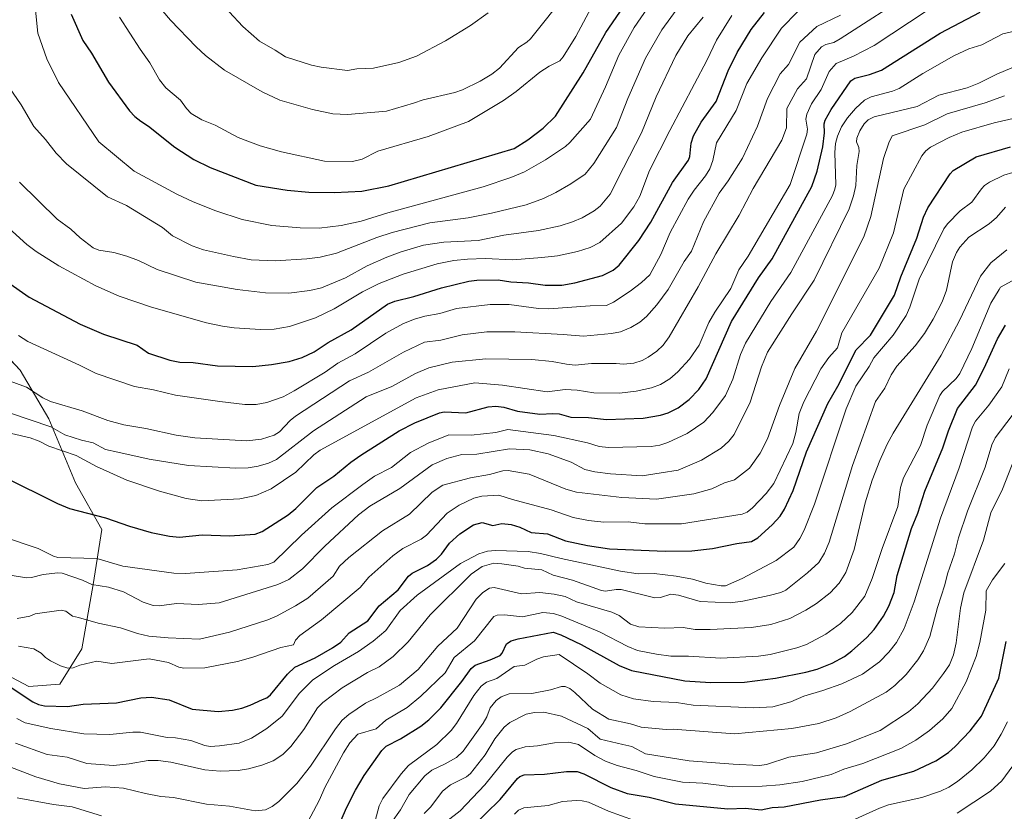
# Model space of a CAD drawing. Units: metres. Extents: x 664994 to 668453, y 4748920 to 4751316.
# Drawn here: x 666148 to 666487, y 4750427 to 4750700 of the extents above; entities that cross this region are included whole.
import ezdxf

# ---------------------------------------------------------------- set-up
doc = ezdxf.new("R2010")
doc.units = ezdxf.units.M
doc.header["$MEASUREMENT"] = 0
for name, color, linetype, lineweight in [('Arbolado forestal CxS', 92, 'Continuous', 0), ('Curva de nivel maestra', 36, 'Continuous', 30), ('Curva de nivel normal', 36, 'Continuous', 0)]:
    doc.layers.add(name, color=color, linetype=linetype, lineweight=lineweight)

# ---------------------------------------------------------------- blocks, each defined once
blk = doc.blocks.new('*U156')
at = {"layer": 'Arbolado forestal CxS', "color": 92, "linetype": 'Continuous', "lineweight": 0}
blk.add_polyline3d([(666133.2895, 4750478.9999, 1098.5934), (666150.8093, 4750469.8587, 1100.8453), (666161.4735, 4750470.6207, 1102.3695), (666169.0905, 4750482.8085, 1105.3939), (666172.8999, 4750504.8981, 1113.2727), (666175.9469, 4750523.9407, 1124.1424), (666166.8063, 4750539.9377, 1126.8137), (666157.6657, 4750562.0273, 1135.1714), (666147.7641, 4750578.7853, 1140.9641), (666134.8143, 4750592.4963, 1142.4114)], dxfattribs=at)
blk = doc.blocks.new('*U166')
at = {"layer": 'Curva de nivel normal', "color": 36, "linetype": 'Continuous', "lineweight": 0}
blk.add_polyline3d([(666140.2, 4750681.5, 1165), (666148.16, 4750670.12, 1165), (666152.55, 4750662.72, 1165), (666156.56, 4750658.2, 1165), (666160.23, 4750653.48, 1165), (666163.72, 4750649.83, 1165), (666177.84, 4750638.51, 1165), (666184.36, 4750635.5, 1165), (666196.79, 4750627.88, 1165), (666200.31, 4750625.02, 1165), (666207.08, 4750621.56, 1165), (666210.94, 4750620.26, 1165), (666221.25, 4750617.88, 1165), (666227.33, 4750616.82, 1165), (666235.59, 4750616.4, 1165), (666246.47, 4750617.15, 1165), (666251.1, 4750617.73, 1165), (666256.71, 4750619.07, 1165), (666270.59, 4750624.44, 1165), (666275.85, 4750626.15, 1165), (666288.85, 4750629.56, 1165), (666302.02, 4750631.24, 1165), (666310.03, 4750632.81, 1165), (666322.01, 4750635.72, 1165), (666328.01, 4750637.92, 1165), (666332.28, 4750639.93, 1165), (666337.4, 4750642.91, 1165), (666342.28, 4750646.26, 1165), (666345.35, 4750649.93, 1165), (666353.08, 4750662.4, 1165), (666356.99, 4750672.32, 1165), (666363.06, 4750686.28, 1165), (666368.72, 4750696.03, 1165), (666378.94, 4750710.13, 1165)], dxfattribs=at)
blk = doc.blocks.new('*U169')
at = {"layer": 'Curva de nivel normal', "color": 36, "linetype": 'Continuous', "lineweight": 0}
blk.add_polyline3d([(666143.71, 4750508.24, 1115), (666149.96, 4750507.27, 1115), (666151.7, 4750507.32, 1115), (666155.7, 4750508.44, 1115), (666160.83, 4750508.96, 1115), (666162.21, 4750508.84, 1115), (666169.32, 4750506.46, 1115), (666172.5, 4750504.91, 1115), (666178.17, 4750504.01, 1115), (666183.36, 4750502.48, 1115), (666190.21, 4750498.89, 1115), (666193.63, 4750497.73, 1115), (666195.64, 4750497.66, 1115), (666201.58, 4750498.37, 1115), (666209.16, 4750498.09, 1115), (666216.28, 4750498.62, 1115), (666236.53, 4750504.95, 1115), (666240.35, 4750506.69, 1115), (666245.06, 4750510.35, 1115), (666252.74, 4750518.2, 1115), (666264.35, 4750529, 1115), (666268.22, 4750531.99, 1115), (666278.48, 4750537.98, 1115), (666289.66, 4750546.12, 1115), (666294.65, 4750548.34, 1115), (666299.85, 4750549.69, 1115), (666305, 4750549.9, 1115), (666316.24, 4750551.64, 1115), (666323.33, 4750551.37, 1115), (666329.61, 4750549.92, 1115), (666337.49, 4750547.07, 1115), (666342.24, 4750544.54, 1115), (666345.65, 4750543.78, 1115), (666351.09, 4750543.1, 1115), (666362, 4750542.35, 1115), (666368.5, 4750543.37, 1115), (666374.34, 4750544.3, 1115), (666382.43, 4750547.83, 1115), (666389.11, 4750551.96, 1115), (666391.85, 4750554.32, 1115), (666393.64, 4750556.64, 1115), (666399.11, 4750567.81, 1115), (666403.07, 4750579.93, 1115), (666405.16, 4750584.99, 1115), (666413.49, 4750598.24, 1115), (666421.23, 4750609.82, 1115), (666433.18, 4750634.3, 1115), (666434.76, 4750638.8, 1115), (666435.54, 4750642.37, 1115), (666435.87, 4750649.24, 1115), (666436.64, 4750654.1, 1115), (666436.52, 4750655.43, 1115), (666435.77, 4750657.43, 1115), (666435.85, 4750658.72, 1115), (666436.87, 4750661.19, 1115), (666438.4, 4750663.66, 1115), (666439.75, 4750665.01, 1115), (666441.79, 4750666.07, 1115), (666456.59, 4750669.56, 1115), (666464.05, 4750673.48, 1115), (666473.84, 4750676.01, 1115), (666477.85, 4750677.59, 1115), (666484.09, 4750680.77, 1115), (666489.2, 4750682.91, 1115)], dxfattribs=at)
blk = doc.blocks.new('*U172')
at = {"layer": 'Curva de nivel normal', "color": 36, "linetype": 'Continuous', "lineweight": 0}
blk.add_polyline3d([(666152.78, 4750706.34, 1170), (666153.83, 4750694.91, 1170), (666156.99, 4750686.03, 1170), (666160.98, 4750677.81, 1170), (666174.92, 4750657.48, 1170), (666187.06, 4750647.32, 1170), (666201.79, 4750639.43, 1170), (666207.42, 4750636.76, 1170), (666215.17, 4750633.65, 1170), (666224.2, 4750630.64, 1170), (666234.48, 4750628.65, 1170), (666244.21, 4750627.82, 1170), (666250.8, 4750627.73, 1170), (666258.27, 4750628.6, 1170), (666265.21, 4750630.09, 1170), (666274.43, 4750632.96, 1170), (666307.22, 4750641.98, 1170), (666316.73, 4750645.12, 1170), (666321.45, 4750647.07, 1170), (666328.68, 4750651.23, 1170), (666335.56, 4750655.82, 1170), (666337.08, 4750657.15, 1170), (666344.15, 4750665.26, 1170), (666349.38, 4750676.32, 1170), (666353.98, 4750687.28, 1170), (666359.18, 4750696.77, 1170), (666369.44, 4750711.68, 1170)], dxfattribs=at)
blk = doc.blocks.new('*U177')
at = {"layer": 'Curva de nivel normal', "color": 36, "linetype": 'Continuous', "lineweight": 0}
blk.add_polyline3d([(666270.03, 4750423.51, 1070), (666271.36, 4750428.69, 1070), (666272.62, 4750431.19, 1070), (666278.94, 4750439.73, 1070), (666281.52, 4750442.56, 1070), (666291.23, 4750449.9, 1070), (666296.22, 4750454.63, 1070), (666298.05, 4750457.06, 1070), (666303.96, 4750466.75, 1070), (666306.54, 4750469.93, 1070), (666308.33, 4750471.33, 1070), (666311.88, 4750472.62, 1070), (666317.92, 4750476.71, 1070), (666321.59, 4750477.12, 1070), (666325.7, 4750479.27, 1070), (666328.03, 4750480.09, 1070), (666333.34, 4750480.89, 1070), (666343.3, 4750474.18, 1070), (666347.5, 4750470.95, 1070), (666354.62, 4750466.95, 1070), (666358.98, 4750465.54, 1070), (666365.72, 4750464.64, 1070), (666373.75, 4750464.31, 1070), (666379.57, 4750463.39, 1070), (666400.34, 4750462.44, 1070), (666406.96, 4750462.86, 1070), (666413.09, 4750464.53, 1070), (666417.67, 4750466.54, 1070), (666424.21, 4750468.42, 1070), (666430.72, 4750470.77, 1070), (666437.82, 4750474.12, 1070), (666443.62, 4750478.32, 1070), (666446.87, 4750481.64, 1070), (666449.48, 4750484.99, 1070), (666452.19, 4750489.81, 1070), (666455.6, 4750499.04, 1070), (666464.69, 4750527.84, 1070), (666471.14, 4750545.18, 1070), (666475.66, 4750559.23, 1070), (666476.77, 4750561.16, 1070), (666481.36, 4750566.73, 1070), (666485.76, 4750573.02, 1070), (666488.3, 4750579.21, 1070)], dxfattribs=at)
blk = doc.blocks.new('*U178')
at = {"layer": 'Curva de nivel normal', "color": 36, "linetype": 'Continuous', "lineweight": 0}
blk.add_polyline3d([(666415.58, 4750702.3, 1145), (666409.96, 4750696.56, 1145), (666403.19, 4750686.41, 1145), (666398, 4750677.52, 1145), (666394.34, 4750668.22, 1145), (666387.56, 4750657.03, 1145), (666386.28, 4750650.98, 1145), (666385.27, 4750648.16, 1145), (666383.77, 4750645.66, 1145), (666379.86, 4750640.82, 1145), (666377.78, 4750637.66, 1145), (666371.6, 4750626.21, 1145), (666368.35, 4750618.67, 1145), (666364.56, 4750611.66, 1145), (666361.76, 4750609.01, 1145), (666357.78, 4750605.96, 1145), (666352.1, 4750602.25, 1145), (666349.71, 4750601.11, 1145), (666344.11, 4750600.99, 1145), (666329.87, 4750599.89, 1145), (666326.27, 4750600.07, 1145), (666316.17, 4750601.35, 1145), (666309.64, 4750601.45, 1145), (666298.08, 4750600.05, 1145), (666292.27, 4750598.3, 1145), (666287.08, 4750597.42, 1145), (666283.6, 4750596.38, 1145), (666279.82, 4750594.87, 1145), (666273.74, 4750591.52, 1145), (666263.14, 4750584.38, 1145), (666257.16, 4750581.17, 1145), (666252.84, 4750578.13, 1145), (666242.12, 4750571.64, 1145), (666238.31, 4750569.65, 1145), (666232.73, 4750567.59, 1145), (666229.08, 4750566.9, 1145), (666225.14, 4750566.98, 1145), (666216.51, 4750567.95, 1145), (666201.24, 4750570.14, 1145), (666193.73, 4750571.95, 1145), (666187.19, 4750573.12, 1145), (666173.92, 4750577.58, 1145), (666168.27, 4750580.5, 1145), (666150.47, 4750588.69, 1145), (666147.28, 4750590.76, 1145)], dxfattribs=at)
blk = doc.blocks.new('*U180')
at = {"layer": 'Curva de nivel normal', "color": 36, "linetype": 'Continuous', "lineweight": 0}
blk.add_polyline3d([(666141.41, 4750630.03, 1155), (666150.13, 4750622.1, 1155), (666153.35, 4750619.71, 1155), (666161.16, 4750614.76, 1155), (666173.82, 4750607.8, 1155), (666181.86, 4750604.25, 1155), (666193.06, 4750600.48, 1155), (666211.99, 4750595.08, 1155), (666217.46, 4750593.89, 1155), (666221.51, 4750593.38, 1155), (666230.57, 4750592.8, 1155), (666235.2, 4750592.85, 1155), (666240.53, 4750593.8, 1155), (666249.47, 4750596.8, 1155), (666255.9, 4750599.88, 1155), (666265.69, 4750605.76, 1155), (666271.38, 4750608.58, 1155), (666279.71, 4750611.88, 1155), (666291.41, 4750615.41, 1155), (666297.08, 4750616.53, 1155), (666301.8, 4750617.05, 1155), (666307.93, 4750617.2, 1155), (666317.46, 4750616.81, 1155), (666327.45, 4750617.6, 1155), (666332.83, 4750618.2, 1155), (666339.75, 4750619.61, 1155), (666344.09, 4750620.98, 1155), (666347.33, 4750622.81, 1155), (666354.8, 4750629.42, 1155), (666359.08, 4750635.03, 1155), (666361.11, 4750638.7, 1155), (666364.5, 4750647.56, 1155), (666371.46, 4750661.37, 1155), (666384.23, 4750685.39, 1155), (666387.6, 4750692.46, 1155), (666392.86, 4750700.91, 1155)], dxfattribs=at)
blk = doc.blocks.new('*U181')
at = {"layer": 'Curva de nivel normal', "color": 36, "linetype": 'Continuous', "lineweight": 0}
blk.add_polyline3d([(666147.52, 4750643.54, 1160), (666160.59, 4750630.81, 1160), (666165.21, 4750627.36, 1160), (666168.48, 4750624.32, 1160), (666172.94, 4750620.88, 1160), (666174.87, 4750620.14, 1160), (666180.06, 4750619.33, 1160), (666184.58, 4750618.03, 1160), (666188.59, 4750616.56, 1160), (666194.92, 4750613.47, 1160), (666208.24, 4750609.14, 1160), (666222.5, 4750606.55, 1160), (666232.27, 4750605.38, 1160), (666240.27, 4750605.29, 1160), (666247.55, 4750606.19, 1160), (666251.6, 4750607.12, 1160), (666259.85, 4750610.58, 1160), (666267.3, 4750614.67, 1160), (666274.08, 4750617.73, 1160), (666278.6, 4750619.42, 1160), (666286.7, 4750621.82, 1160), (666293.71, 4750622.84, 1160), (666305.49, 4750623.43, 1160), (666314.28, 4750625.25, 1160), (666326.32, 4750626.92, 1160), (666333.75, 4750628.51, 1160), (666337.96, 4750629.82, 1160), (666341.3, 4750631.3, 1160), (666345.41, 4750633.69, 1160), (666347.5, 4750635.29, 1160), (666350.96, 4750639.45, 1160), (666355.52, 4750648.43, 1160), (666361.72, 4750660.5, 1160), (666366.81, 4750672.92, 1160), (666373.59, 4750687.17, 1160), (666377.71, 4750693.98, 1160), (666382.98, 4750700.42, 1160)], dxfattribs=at)
blk = doc.blocks.new('*U187')
at = {"layer": 'Curva de nivel normal', "color": 36, "linetype": 'Continuous', "lineweight": 0}
blk.add_polyline3d([(666140.88, 4750576.26, 1140), (666149.98, 4750572.98, 1140), (666155.62, 4750569.27, 1140), (666158.25, 4750567.97, 1140), (666169.13, 4750564.76, 1140), (666177.98, 4750561.4, 1140), (666183.45, 4750559.92, 1140), (666191.06, 4750558.65, 1140), (666201.51, 4750556.35, 1140), (666207.89, 4750555.48, 1140), (666225.87, 4750554.4, 1140), (666230.92, 4750555.02, 1140), (666235.29, 4750556.4, 1140), (666237.1, 4750557.51, 1140), (666240.8, 4750561.45, 1140), (666242.64, 4750562.95, 1140), (666261.24, 4750575.13, 1140), (666267.74, 4750578.13, 1140), (666279.73, 4750584.93, 1140), (666287.06, 4750588.48, 1140), (666292.59, 4750589.13, 1140), (666299.96, 4750590.93, 1140), (666308.52, 4750592, 1140), (666318.08, 4750592.04, 1140), (666334.81, 4750591.08, 1140), (666341.81, 4750590.53, 1140), (666351.44, 4750591.4, 1140), (666354.55, 4750592, 1140), (666358.09, 4750593.44, 1140), (666361.18, 4750595.3, 1140), (666363.4, 4750597.25, 1140), (666367, 4750601.28, 1140), (666370.9, 4750606.58, 1140), (666376.41, 4750616.2, 1140), (666378.89, 4750619.74, 1140), (666383.12, 4750629.82, 1140), (666388.45, 4750639.79, 1140), (666391.58, 4750643.94, 1140), (666396.51, 4750651.79, 1140), (666401.64, 4750662.87, 1140), (666405.16, 4750672.32, 1140), (666409.45, 4750680.83, 1140), (666412.37, 4750684.09, 1140), (666416.23, 4750691.72, 1140), (666422.05, 4750697.14, 1140), (666430.21, 4750701.05, 1140)], dxfattribs=at)
blk = doc.blocks.new('*U190')
at = {"layer": 'Curva de nivel normal', "color": 36, "linetype": 'Continuous', "lineweight": 0}
blk.add_polyline3d([(666344.36, 4750703.55, 1180), (666339.1, 4750693.72, 1180), (666334.74, 4750686.69, 1180), (666333.6, 4750685.37, 1180), (666329.91, 4750683.5, 1180), (666326.75, 4750681.45, 1180), (666318.61, 4750674.82, 1180), (666314.26, 4750671.68, 1180), (666302.14, 4750664.4, 1180), (666288.23, 4750659.21, 1180), (666270.99, 4750654.26, 1180), (666265.57, 4750651.48, 1180), (666262.25, 4750650.66, 1180), (666252.53, 4750650.73, 1180), (666237.76, 4750653.95, 1180), (666230.4, 4750656.01, 1180), (666222.86, 4750658.91, 1180), (666214.92, 4750663.12, 1180), (666210.37, 4750665, 1180), (666206.63, 4750667.2, 1180), (666205.11, 4750668.94, 1180), (666203.06, 4750671.8, 1180), (666197.99, 4750676.02, 1180), (666195.8, 4750678.78, 1180), (666192.45, 4750684.64, 1180), (666189.08, 4750689.33, 1180), (666182.02, 4750700.41, 1180)], dxfattribs=at)
blk = doc.blocks.new('*U191')
at = {"layer": 'Curva de nivel normal', "color": 36, "linetype": 'Continuous', "lineweight": 0}
blk.add_polyline3d([(666144.78, 4750557.02, 1130), (666151.29, 4750555.5, 1130), (666154.4, 4750554.27, 1130), (666157.73, 4750552.6, 1130), (666167.06, 4750549.33, 1130), (666174.13, 4750545.56, 1130), (666184.51, 4750540.91, 1130), (666195.74, 4750537.12, 1130), (666205.01, 4750534.57, 1130), (666210.33, 4750533.74, 1130), (666223.39, 4750534.47, 1130), (666228.94, 4750535.57, 1130), (666234.26, 4750537.9, 1130), (666242.74, 4750543.68, 1130), (666248.97, 4750549.62, 1130), (666251.08, 4750551.18, 1130), (666284.17, 4750569.28, 1130), (666291.72, 4750571.97, 1130), (666304.31, 4750574.39, 1130), (666313.87, 4750573.62, 1130), (666329.2, 4750571.34, 1130), (666335.5, 4750572.11, 1130), (666339.55, 4750571.84, 1130), (666345.31, 4750570.95, 1130), (666354.16, 4750570.86, 1130), (666359.88, 4750571.53, 1130), (666365.22, 4750572.67, 1130), (666368.31, 4750573.8, 1130), (666371.44, 4750575.8, 1130), (666374.21, 4750578.26, 1130), (666378.21, 4750582.61, 1130), (666381.63, 4750587.42, 1130), (666384.86, 4750595.19, 1130), (666387.02, 4750598.71, 1130), (666392.5, 4750606.94, 1130), (666395.22, 4750613.29, 1130), (666398.45, 4750618.08, 1130), (666412.95, 4750642.76, 1130), (666418.67, 4750660.1, 1130), (666418.87, 4750661.8, 1130), (666418.3, 4750665.28, 1130), (666418.64, 4750666.91, 1130), (666420.32, 4750670.52, 1130), (666423.6, 4750675.44, 1130), (666426.32, 4750681.62, 1130), (666428.79, 4750684.38, 1130), (666434.69, 4750686.91, 1130), (666441.87, 4750690.61, 1130), (666460.1, 4750702.62, 1130)], dxfattribs=at)
blk = doc.blocks.new('*U192')
at = {"layer": 'Curva de nivel normal', "color": 36, "linetype": 'Continuous', "lineweight": 0}
blk.add_polyline3d([(666147.23, 4750483.71, 1105), (666152.53, 4750482.74, 1105), (666155.09, 4750481.3, 1105), (666156.5, 4750479.83, 1105), (666158.3, 4750478.62, 1105), (666161.67, 4750476.92, 1105), (666164.26, 4750476.16, 1105), (666166.01, 4750476.22, 1105), (666168.37, 4750477.21, 1105), (666174.15, 4750478.51, 1105), (666179.37, 4750477.78, 1105), (666192.17, 4750479.39, 1105), (666198.88, 4750478.07, 1105), (666202.48, 4750476.49, 1105), (666204.18, 4750476.1, 1105), (666211.4, 4750476.3, 1105), (666222.58, 4750478.41, 1105), (666227.88, 4750479.9, 1105), (666237.53, 4750483.3, 1105), (666241.92, 4750484.12, 1105), (666242.62, 4750485.81, 1105), (666244.14, 4750487.4, 1105), (666251.57, 4750492.79, 1105), (666264.84, 4750503.94, 1105), (666267.9, 4750507.52, 1105), (666276.13, 4750514.83, 1105), (666279.52, 4750517.33, 1105), (666285.87, 4750520.61, 1105), (666287.75, 4750521.93, 1105), (666294.78, 4750529.47, 1105), (666298.99, 4750532.29, 1105), (666303.95, 4750534.72, 1105), (666306.74, 4750535.35, 1105), (666312.65, 4750535.75, 1105), (666317.37, 4750534.18, 1105), (666330.59, 4750530.71, 1105), (666338.22, 4750528.02, 1105), (666343.49, 4750526.96, 1105), (666348.71, 4750526.48, 1105), (666357.16, 4750526.58, 1105), (666362.84, 4750525.81, 1105), (666375.51, 4750525.85, 1105), (666396.4, 4750529.18, 1105), (666398.12, 4750529.91, 1105), (666399.97, 4750531.32, 1105), (666404.62, 4750536.3, 1105), (666407.33, 4750539.74, 1105), (666413.8, 4750553.54, 1105), (666414.92, 4750557.35, 1105), (666415.99, 4750563.87, 1105), (666417.64, 4750567.9, 1105), (666423.45, 4750579.2, 1105), (666426.27, 4750583.19, 1105), (666429.27, 4750586.43, 1105), (666430.76, 4750591.68, 1105), (666443.6, 4750613.96, 1105), (666448.45, 4750626.13, 1105), (666452.11, 4750641.07, 1105), (666458.21, 4750652.6, 1105), (666459.6, 4750654.28, 1105), (666461.2, 4750655.59, 1105), (666467.62, 4750658.95, 1105), (666471.98, 4750660.78, 1105), (666483.18, 4750663.94, 1105), (666495.78, 4750666.8, 1105)], dxfattribs=at)
blk = doc.blocks.new('*U194')
at = {"layer": 'Curva de nivel normal', "color": 36, "linetype": 'Continuous', "lineweight": 0}
blk.add_polyline3d([(666486.77, 4750673.25, 1110), (666480.03, 4750670.86, 1110), (666466.98, 4750667.08, 1110), (666459.24, 4750663.26, 1110), (666448.08, 4750659.52, 1110), (666446.89, 4750657.13, 1110), (666445.08, 4750651.68, 1110), (666440.73, 4750631.73, 1110), (666438.23, 4750624.65, 1110), (666422.04, 4750592.17, 1110), (666414.48, 4750579.4, 1110), (666409.27, 4750566.59, 1110), (666405.15, 4750555.09, 1110), (666402.57, 4750550.17, 1110), (666398.95, 4750545.04, 1110), (666393.78, 4750541.02, 1110), (666390.3, 4750539.98, 1110), (666385.98, 4750537.86, 1110), (666379.75, 4750536.19, 1110), (666366.89, 4750534.34, 1110), (666354.96, 4750534.92, 1110), (666339.3, 4750536.79, 1110), (666335.65, 4750537.78, 1110), (666323.07, 4750542.96, 1110), (666315.8, 4750544.25, 1110), (666313.96, 4750544.15, 1110), (666309.41, 4750542.85, 1110), (666302.84, 4750541.71, 1110), (666293.33, 4750539.13, 1110), (666289.66, 4750536.74, 1110), (666281.9, 4750529.23, 1110), (666272.55, 4750523.44, 1110), (666260.97, 4750514.24, 1110), (666257.79, 4750511.24, 1110), (666255.58, 4750507.82, 1110), (666246.81, 4750500.27, 1110), (666242.57, 4750497.57, 1110), (666236.06, 4750494.04, 1110), (666233.13, 4750492.84, 1110), (666219.86, 4750488.58, 1110), (666209.58, 4750486.12, 1110), (666198.75, 4750486.56, 1110), (666192.08, 4750487.2, 1110), (666188.21, 4750488.08, 1110), (666182.4, 4750490.03, 1110), (666174.63, 4750491.68, 1110), (666167.86, 4750493.64, 1110), (666165.8, 4750494.08, 1110), (666163.48, 4750495.74, 1110), (666161.96, 4750496.14, 1110), (666153, 4750494.88, 1110), (666151.08, 4750494.01, 1110), (666146.72, 4750493.29, 1110)], dxfattribs=at)
blk = doc.blocks.new('*U198')
at = {"layer": 'Curva de nivel normal', "color": 36, "linetype": 'Continuous', "lineweight": 0}
blk.add_polyline3d([(666136.95, 4750566.44, 1135), (666158.31, 4750559.28, 1135), (666163.13, 4750556.54, 1135), (666168.87, 4750554.69, 1135), (666172.96, 4750553.78, 1135), (666177.13, 4750551.47, 1135), (666181.48, 4750550.49, 1135), (666192.23, 4750548.14, 1135), (666205.74, 4750545.9, 1135), (666222.07, 4750545.06, 1135), (666226.28, 4750545.18, 1135), (666229.78, 4750545.73, 1135), (666233.27, 4750546.7, 1135), (666236.06, 4750548.06, 1135), (666248.78, 4750557.9, 1135), (666266.99, 4750569.64, 1135), (666275.76, 4750573.13, 1135), (666283.96, 4750577.67, 1135), (666288.48, 4750579.57, 1135), (666296.6, 4750581.49, 1135), (666308.1, 4750582.67, 1135), (666324.01, 4750582.41, 1135), (666330.96, 4750581.79, 1135), (666335.95, 4750580.89, 1135), (666338.94, 4750580.54, 1135), (666344.47, 4750581.11, 1135), (666353.01, 4750581.08, 1135), (666355.54, 4750580.81, 1135), (666359.05, 4750581.16, 1135), (666361.97, 4750582.11, 1135), (666364.08, 4750583.26, 1135), (666366.98, 4750585.32, 1135), (666369.19, 4750587.41, 1135), (666371.24, 4750590.3, 1135), (666381.21, 4750607.46, 1135), (666387.29, 4750618.83, 1135), (666395.35, 4750632.21, 1135), (666400.15, 4750641.37, 1135), (666410.07, 4750658.05, 1135), (666411.68, 4750662.29, 1135), (666411.81, 4750668.86, 1135), (666415.48, 4750675.69, 1135), (666418.5, 4750679.18, 1135), (666421.43, 4750687.54, 1135), (666423.74, 4750690.16, 1135), (666425.21, 4750690.9, 1135), (666427.97, 4750691.67, 1135), (666430.17, 4750692.87, 1135), (666455.46, 4750709.33, 1135)], dxfattribs=at)
blk = doc.blocks.new('*U200')
at = {"layer": 'Curva de nivel normal', "color": 36, "linetype": 'Continuous', "lineweight": 0}
blk.add_polyline3d([(666141.42, 4750521.59, 1120), (666153.98, 4750517.4, 1120), (666159.28, 4750514.73, 1120), (666160.82, 4750514.26, 1120), (666174.22, 4750513.88, 1120), (666183.11, 4750511.23, 1120), (666200.74, 4750508.82, 1120), (666204.74, 4750508.73, 1120), (666222.47, 4750510.06, 1120), (666233.13, 4750511.85, 1120), (666235.17, 4750512.6, 1120), (666244.69, 4750521.93, 1120), (666255.08, 4750531.36, 1120), (666265.78, 4750539.41, 1120), (666269.81, 4750542.28, 1120), (666275.69, 4750545.21, 1120), (666282.21, 4750550.43, 1120), (666288.24, 4750553.62, 1120), (666295.42, 4750556.56, 1120), (666303.09, 4750556.42, 1120), (666311.61, 4750557.34, 1120), (666315.73, 4750558.4, 1120), (666331.53, 4750556.25, 1120), (666343.14, 4750553.79, 1120), (666347.13, 4750552.53, 1120), (666350.32, 4750552.09, 1120), (666365.09, 4750552.44, 1120), (666368.1, 4750552.96, 1120), (666370.76, 4750553.85, 1120), (666377.43, 4750557, 1120), (666383.17, 4750560.85, 1120), (666386.29, 4750564.15, 1120), (666390.63, 4750570.05, 1120), (666393.16, 4750575.64, 1120), (666395.8, 4750584.14, 1120), (666397.55, 4750588.11, 1120), (666406.24, 4750602.39, 1120), (666413.1, 4750612.47, 1120), (666427.47, 4750638.98, 1120), (666428.35, 4750641.12, 1120), (666428.62, 4750642.67, 1120), (666428.28, 4750653.8, 1120), (666428.57, 4750656.83, 1120), (666429.19, 4750659.38, 1120), (666430.63, 4750662.65, 1120), (666432.67, 4750665.74, 1120), (666435.44, 4750668.88, 1120), (666438.56, 4750671.75, 1120), (666440.84, 4750672.97, 1120), (666448.16, 4750674.88, 1120), (666450.41, 4750675.75, 1120), (666458.54, 4750680.92, 1120), (666469.23, 4750687, 1120), (666474.47, 4750689.42, 1120), (666478.91, 4750690.89, 1120), (666486.12, 4750694.62, 1120), (666491.2, 4750695.74, 1120)], dxfattribs=at)
blk = doc.blocks.new('*U202')
at = {"layer": 'Curva de nivel normal', "color": 36, "linetype": 'Continuous', "lineweight": 0}
blk.add_polyline3d([(666134.57, 4750445.87, 1085), (666153.15, 4750438.73, 1085), (666161.37, 4750436.24, 1085), (666169.85, 4750434.68, 1085), (666177.24, 4750435.21, 1085), (666183.39, 4750434.78, 1085), (666190.93, 4750432.97, 1085), (666196.25, 4750431.98, 1085), (666200.56, 4750431.63, 1085), (666211.96, 4750429.34, 1085), (666219.83, 4750428.56, 1085), (666228.66, 4750426.96, 1085), (666232.28, 4750427.39, 1085), (666234.62, 4750428.49, 1085), (666236.9, 4750430.17, 1085), (666243.1, 4750436.46, 1085), (666247.76, 4750442.39, 1085), (666256.33, 4750455.27, 1085), (666258.69, 4750458.26, 1085), (666260.91, 4750460.12, 1085), (666266.75, 4750464.06, 1085), (666270.67, 4750466.05, 1085), (666278.4, 4750470.29, 1085), (666284.81, 4750475.66, 1085), (666291.56, 4750483.75, 1085), (666298.28, 4750489.89, 1085), (666304.77, 4750499.85, 1085), (666307.1, 4750502.18, 1085), (666309.38, 4750503.68, 1085), (666310.99, 4750503.92, 1085), (666320.44, 4750501.75, 1085), (666326.69, 4750502.2, 1085), (666331.67, 4750501.64, 1085), (666335.42, 4750500.79, 1085), (666339.33, 4750498.99, 1085), (666351.48, 4750495.4, 1085), (666354.05, 4750494.29, 1085), (666357.97, 4750491.33, 1085), (666360.83, 4750490.37, 1085), (666369.72, 4750489.89, 1085), (666376.06, 4750490.17, 1085), (666380.23, 4750489.48, 1085), (666385.42, 4750489.46, 1085), (666399.55, 4750490.12, 1085), (666406.23, 4750491.14, 1085), (666412.76, 4750493.29, 1085), (666418.3, 4750496.07, 1085), (666422.02, 4750498.42, 1085), (666426.64, 4750502.1, 1085), (666429.84, 4750505.47, 1085), (666432.11, 4750509.05, 1085), (666434.99, 4750517, 1085), (666438.76, 4750533.07, 1085), (666441.19, 4750540.86, 1085), (666443.83, 4750547.65, 1085), (666446.27, 4750553.28, 1085), (666448.4, 4750557.09, 1085), (666464.92, 4750583.93, 1085), (666471.27, 4750595.91, 1085), (666478.46, 4750611.14, 1085), (666482.01, 4750615.72, 1085), (666487.5, 4750620.26, 1085)], dxfattribs=at)
blk = doc.blocks.new('*U210')
at = {"layer": 'Curva de nivel normal', "color": 36, "linetype": 'Continuous', "lineweight": 0}
blk.add_polyline3d([(666219.78, 4750702.22, 1190), (666224.45, 4750697.12, 1190), (666230.16, 4750692.07, 1190), (666235.61, 4750689.04, 1190), (666239.19, 4750686.66, 1190), (666248.08, 4750683.89, 1190), (666251.4, 4750683.18, 1190), (666260.47, 4750682.04, 1190), (666263.77, 4750682.57, 1190), (666269.41, 4750682.77, 1190), (666278.2, 4750684.74, 1190), (666284.23, 4750686.91, 1190), (666294.22, 4750692.22, 1190), (666302.87, 4750697.54, 1190), (666308.96, 4750701.9, 1190)], dxfattribs=at)
blk = doc.blocks.new('*U216')
at = {"layer": 'Curva de nivel normal', "color": 36, "linetype": 'Continuous', "lineweight": 0}
for points in [[(666491.85, 4750610.89, 1080), (666485.35, 4750607.37, 1080), (666484.82, 4750606.62, 1080), (666482.06, 4750601.84, 1080), (666475.5, 4750586.26, 1080), (666471.3, 4750577.62, 1080), (666470.08, 4750575.91, 1080), (666465.39, 4750571.44, 1080), (666464.44, 4750570.11, 1080), (666460.11, 4750559.86, 1080), (666457.8, 4750552.78, 1080), (666451.92, 4750541.66, 1080), (666450.96, 4750538.4, 1080), (666450.04, 4750531.8, 1080), (666444.59, 4750517.33, 1080), (666441.19, 4750507.06, 1080), (666438.68, 4750500.95, 1080), (666434.26, 4750495.33, 1080), (666430.26, 4750491.49, 1080), (666425.15, 4750487.81, 1080), (666418.52, 4750484.33, 1080), (666415.21, 4750483.14, 1080), (666406.07, 4750480.81, 1080), (666402.05, 4750480.27, 1080), (666389.1, 4750479.56, 1080), (666377.97, 4750480.28, 1080), (666371.79, 4750480.26, 1080), (666366.87, 4750480.91, 1080), (666360.41, 4750482.27, 1080), (666357.08, 4750483.56, 1080), (666347.28, 4750488.6, 1080), (666334.29, 4750494.05, 1080), (666331.43, 4750494.97, 1080), (666327.73, 4750495.31, 1080), (666320.72, 4750493.82, 1080), (666314.52, 4750494.49, 1080), (666312.07, 4750494.35, 1080), (666310.87, 4750493.94, 1080), (666304.18, 4750485.52, 1080), (666297.19, 4750479.78, 1080), (666294.09, 4750474.56, 1080), (666285.79, 4750466.46, 1080), (666281.02, 4750462.63, 1080), (666273.66, 4750458.28, 1080), (666270.32, 4750455.21, 1080), (666264.08, 4750453.4, 1080), (666261.31, 4750450.39, 1080), (666259.09, 4750446.97, 1080), (666252.73, 4750435.04, 1080), (666250.87, 4750430.74, 1080), (666245.78, 4750421.21, 1080)], [(666175.82, 4750425.33, 1080), (666165.76, 4750428.4, 1080), (666159.26, 4750429.2, 1080), (666146.77, 4750431.51, 1080)]]:
    blk.add_polyline3d(points, dxfattribs=at)
blk = doc.blocks.new('*U219')
at = {"layer": 'Curva de nivel normal', "color": 36, "linetype": 'Continuous', "lineweight": 0}
blk.add_polyline3d([(666146.6, 4750458.79, 1095), (666149.5, 4750457.36, 1095), (666158.31, 4750455.32, 1095), (666169.76, 4750453.47, 1095), (666178.71, 4750453.25, 1095), (666186.64, 4750454.09, 1095), (666189.2, 4750454.07, 1095), (666198.47, 4750452.26, 1095), (666201.25, 4750452.16, 1095), (666206.54, 4750451.27, 1095), (666211.39, 4750449.46, 1095), (666213.26, 4750449.21, 1095), (666216.48, 4750449.36, 1095), (666223.22, 4750450.33, 1095), (666227.42, 4750452.01, 1095), (666232.68, 4750455.34, 1095), (666238.01, 4750459.66, 1095), (666243.99, 4750467.5, 1095), (666248.59, 4750472.07, 1095), (666256.06, 4750477.09, 1095), (666264.25, 4750481.86, 1095), (666269.32, 4750485.47, 1095), (666273.73, 4750489.11, 1095), (666278.59, 4750496.03, 1095), (666284.54, 4750501.33, 1095), (666299.44, 4750512.19, 1095), (666305.78, 4750515.51, 1095), (666308.75, 4750516.38, 1095), (666311.45, 4750516.7, 1095), (666322.75, 4750516.33, 1095), (666326.9, 4750515.66, 1095), (666334.08, 4750513.86, 1095), (666354.47, 4750509.54, 1095), (666360.62, 4750508.6, 1095), (666366.12, 4750508.69, 1095), (666373.7, 4750507.78, 1095), (666379.32, 4750506.74, 1095), (666383.93, 4750505.46, 1095), (666389.21, 4750504.53, 1095), (666390.67, 4750504.55, 1095), (666396.34, 4750506.99, 1095), (666408.12, 4750513.18, 1095), (666414.13, 4750517.85, 1095), (666416.21, 4750520.82, 1095), (666417.73, 4750523.69, 1095), (666421.32, 4750532.6, 1095), (666432.15, 4750565.48, 1095), (666435.55, 4750573.23, 1095), (666440.1, 4750580.02, 1095), (666441.69, 4750583.02, 1095), (666448.37, 4750590.81, 1095), (666452.9, 4750597.64, 1095), (666454.14, 4750600.44, 1095), (666457.31, 4750610.15, 1095), (666465.82, 4750627.5, 1095), (666467.05, 4750629.15, 1095), (666471.46, 4750633.65, 1095), (666475.5, 4750636.61, 1095), (666478.81, 4750641.25, 1095), (666479.88, 4750642.41, 1095), (666481.55, 4750643.55, 1095), (666486.51, 4750645.91, 1095), (666489.55, 4750646.86, 1095)], dxfattribs=at)
blk = doc.blocks.new('*U220')
at = {"layer": 'Curva de nivel normal', "color": 36, "linetype": 'Continuous', "lineweight": 0}
blk.add_polyline3d([(666146.19, 4750450.33, 1090), (666157.05, 4750446.42, 1090), (666163.98, 4750445.52, 1090), (666170.76, 4750443.31, 1090), (666179.91, 4750442.65, 1090), (666185.38, 4750443.24, 1090), (666191.82, 4750444.39, 1090), (666195.33, 4750444.38, 1090), (666199.72, 4750443.71, 1090), (666211.4, 4750441.08, 1090), (666216.65, 4750440.62, 1090), (666222.83, 4750440.86, 1090), (666226.41, 4750441.42, 1090), (666231.05, 4750442.69, 1090), (666234.88, 4750444.25, 1090), (666238.19, 4750446.42, 1090), (666240.97, 4750449.21, 1090), (666245.51, 4750455.01, 1090), (666250.18, 4750462.47, 1090), (666251.96, 4750464.28, 1090), (666258.62, 4750469.33, 1090), (666267.44, 4750474.6, 1090), (666271.46, 4750476.6, 1090), (666276.22, 4750480.15, 1090), (666281.35, 4750485.18, 1090), (666288.96, 4750494.49, 1090), (666303.03, 4750508.52, 1090), (666306.83, 4750511.19, 1090), (666310.93, 4750512.25, 1090), (666313.68, 4750512.08, 1090), (666319.24, 4750511.25, 1090), (666321.43, 4750510.62, 1090), (666327.41, 4750509.96, 1090), (666331.3, 4750508.15, 1090), (666338, 4750506.43, 1090), (666347.98, 4750502.84, 1090), (666349.32, 4750502.71, 1090), (666353.03, 4750503.28, 1090), (666354.72, 4750503.2, 1090), (666366.31, 4750500.34, 1090), (666368.29, 4750500.45, 1090), (666371.88, 4750501.64, 1090), (666374.44, 4750501.33, 1090), (666381.91, 4750499.11, 1090), (666392.24, 4750498.65, 1090), (666396.58, 4750499.17, 1090), (666405.74, 4750501.17, 1090), (666409.71, 4750502.2, 1090), (666411.37, 4750503, 1090), (666418.83, 4750508.92, 1090), (666422.84, 4750512.57, 1090), (666424.72, 4750515.72, 1090), (666426.33, 4750519.56, 1090), (666434.43, 4750545.97, 1090), (666442.32, 4750567.98, 1090), (666445.53, 4750572.56, 1090), (666447.67, 4750577.17, 1090), (666449.62, 4750580.2, 1090), (666455.9, 4750587.14, 1090), (666459.12, 4750591.38, 1090), (666462.2, 4750596.32, 1090), (666465.26, 4750602.34, 1090), (666466.78, 4750606.39, 1090), (666468.76, 4750616.13, 1090), (666470.13, 4750619.26, 1090), (666471.33, 4750621.17, 1090), (666474.4, 4750624.59, 1090), (666481.47, 4750629.15, 1090), (666483.95, 4750631.34, 1090), (666487.05, 4750634.88, 1090)], dxfattribs=at)
blk = doc.blocks.new('*U222')
at = {"layer": 'Curva de nivel normal', "color": 36, "linetype": 'Continuous', "lineweight": 0}
blk.add_polyline3d([(666336.3, 4750709, 1185), (666323.48, 4750692.9, 1185), (666322.3, 4750691.74, 1185), (666319.36, 4750689.95, 1185), (666312.81, 4750682.81, 1185), (666310.17, 4750680.76, 1185), (666306.2, 4750678.3, 1185), (666300.07, 4750675.29, 1185), (666297.5, 4750674.42, 1185), (666286.56, 4750671.84, 1185), (666283.24, 4750670.73, 1185), (666273.91, 4750668.02, 1185), (666260.52, 4750666.83, 1185), (666255.45, 4750667.06, 1185), (666248.44, 4750668.54, 1185), (666237.24, 4750671.77, 1185), (666231.16, 4750674.69, 1185), (666218.21, 4750682.1, 1185), (666211.58, 4750687.2, 1185), (666208.35, 4750690.1, 1185), (666199.62, 4750699.28, 1185), (666194.95, 4750704.72, 1185)], dxfattribs=at)
blk = doc.blocks.new('*U229')
at = {"layer": 'Curva de nivel maestra', "color": 36, "linetype": 'Continuous', "lineweight": 30}
blk.add_polyline3d([(666135.39, 4750614.66, 1150), (666150.86, 4750603.94, 1150), (666168.43, 4750594.65, 1150), (666176.53, 4750591.19, 1150), (666188.13, 4750587.35, 1150), (666192.04, 4750584.64, 1150), (666199.3, 4750582.19, 1150), (666202.75, 4750581.55, 1150), (666207.33, 4750581.39, 1150), (666215.8, 4750580.28, 1150), (666227.87, 4750580.09, 1150), (666234.34, 4750580.69, 1150), (666240.45, 4750581.82, 1150), (666244.86, 4750583.16, 1150), (666249.08, 4750585.14, 1150), (666253.88, 4750588.32, 1150), (666261.74, 4750592.68, 1150), (666274.25, 4750601.53, 1150), (666276.78, 4750602.57, 1150), (666283.36, 4750604.19, 1150), (666292.85, 4750607.12, 1150), (666302.26, 4750609.46, 1150), (666305.02, 4750609.83, 1150), (666312.35, 4750609.86, 1150), (666316.75, 4750609.16, 1150), (666322.85, 4750608.91, 1150), (666328.51, 4750608.03, 1150), (666334.31, 4750608.11, 1150), (666338.8, 4750608.81, 1150), (666348.26, 4750611.44, 1150), (666351.95, 4750613.28, 1150), (666354.01, 4750614.89, 1150), (666360.87, 4750623.44, 1150), (666364.99, 4750629.81, 1150), (666372.42, 4750643.38, 1150), (666377.97, 4750651.09, 1150), (666378.39, 4750652.4, 1150), (666378.86, 4750656.96, 1150), (666379.68, 4750659.44, 1150), (666382.3, 4750664.17, 1150), (666387.49, 4750671.37, 1150), (666391.6, 4750681.9, 1150), (666394.64, 4750688.21, 1150), (666399.5, 4750696.14, 1150), (666404.05, 4750702.02, 1150)], dxfattribs=at)
blk = doc.blocks.new('*U231')
at = {"layer": 'Curva de nivel maestra', "color": 36, "linetype": 'Continuous', "lineweight": 30}
blk.add_polyline3d([(666165.37, 4750701.44, 1175), (666169.43, 4750692.37, 1175), (666172.37, 4750688.01, 1175), (666178.18, 4750677.99, 1175), (666185.45, 4750668.08, 1175), (666187.33, 4750666.1, 1175), (666189.39, 4750664.57, 1175), (666192.02, 4750662.8, 1175), (666201.02, 4750655.6, 1175), (666207.61, 4750651.38, 1175), (666213.18, 4750648.56, 1175), (666228.94, 4750642.47, 1175), (666239.69, 4750640.75, 1175), (666247.21, 4750640.13, 1175), (666256.08, 4750639.93, 1175), (666265.39, 4750640.46, 1175), (666274.75, 4750642.29, 1175), (666317.86, 4750655.1, 1175), (666322.62, 4750658.06, 1175), (666327.83, 4750662.08, 1175), (666332.12, 4750666.26, 1175), (666341.68, 4750681.19, 1175), (666349.49, 4750695.08, 1175), (666361.63, 4750712.87, 1175)], dxfattribs=at)
blk = doc.blocks.new('*U234')
at = {"layer": 'Curva de nivel maestra', "color": 36, "linetype": 'Continuous', "lineweight": 30}
blk.add_polyline3d([(666141.92, 4750542.17, 1125), (666160.63, 4750532.91, 1125), (666164.82, 4750531.11, 1125), (666177.19, 4750527.91, 1125), (666185.43, 4750525.01, 1125), (666192.91, 4750522.91, 1125), (666199.17, 4750521.63, 1125), (666202.7, 4750521.25, 1125), (666210.42, 4750522.11, 1125), (666219.92, 4750521.73, 1125), (666228.77, 4750522.24, 1125), (666231.12, 4750523.2, 1125), (666240.06, 4750528.91, 1125), (666242.71, 4750531.14, 1125), (666249.94, 4750538.34, 1125), (666255.84, 4750542.22, 1125), (666261.6, 4750547.1, 1125), (666265.06, 4750549.53, 1125), (666278.33, 4750557.91, 1125), (666283.74, 4750560.6, 1125), (666292.21, 4750564.14, 1125), (666293.8, 4750564.46, 1125), (666301.21, 4750564.1, 1125), (666308.96, 4750566.12, 1125), (666311.6, 4750566.35, 1125), (666314.29, 4750566.07, 1125), (666319.02, 4750564.69, 1125), (666326.69, 4750563.61, 1125), (666331.23, 4750563.82, 1125), (666333.36, 4750563.71, 1125), (666337.36, 4750562.6, 1125), (666343.49, 4750562.44, 1125), (666349.63, 4750561.83, 1125), (666362.25, 4750562.24, 1125), (666368.28, 4750563.26, 1125), (666370.93, 4750564.09, 1125), (666374.32, 4750565.83, 1125), (666378.14, 4750568.72, 1125), (666381.47, 4750572.12, 1125), (666383.95, 4750575.76, 1125), (666392.77, 4750595.51, 1125), (666402.01, 4750610.57, 1125), (666406.75, 4750617.1, 1125), (666420.36, 4750642.06, 1125), (666422.19, 4750647.29, 1125), (666424.16, 4750655.71, 1125), (666424.69, 4750660.48, 1125), (666424.6, 4750663.59, 1125), (666424.96, 4750664.89, 1125), (666426.98, 4750668.52, 1125), (666433.81, 4750678.45, 1125), (666435.2, 4750679.33, 1125), (666440.27, 4750680.67, 1125), (666444.33, 4750682.16, 1125), (666464.62, 4750694.86, 1125), (666478.3, 4750702.1, 1125)], dxfattribs=at)
blk = doc.blocks.new('*U238')
at = {"layer": 'Curva de nivel maestra', "color": 36, "linetype": 'Continuous', "lineweight": 30}
blk.add_polyline3d([(666254.69, 4750415.29, 1075), (666260.19, 4750428.01, 1075), (666263.26, 4750434.15, 1075), (666266.2, 4750439.14, 1075), (666272.32, 4750447.83, 1075), (666273.81, 4750449.22, 1075), (666278.77, 4750451.76, 1075), (666285.76, 4750456.21, 1075), (666288.48, 4750458.29, 1075), (666292.63, 4750462.44, 1075), (666299.84, 4750471.54, 1075), (666303.03, 4750476.07, 1075), (666304.43, 4750477.13, 1075), (666309.6, 4750478.95, 1075), (666313.02, 4750480.55, 1075), (666313.71, 4750481.26, 1075), (666315.3, 4750484.57, 1075), (666316.88, 4750485.51, 1075), (666319.25, 4750486.19, 1075), (666331.27, 4750488.59, 1075), (666333.94, 4750487.65, 1075), (666341, 4750484.31, 1075), (666353.99, 4750477.01, 1075), (666358.31, 4750475.34, 1075), (666376.64, 4750471.8, 1075), (666385.52, 4750471.17, 1075), (666397.18, 4750471.29, 1075), (666407.91, 4750472.7, 1075), (666418.27, 4750474.74, 1075), (666422.21, 4750475.82, 1075), (666427.4, 4750477.84, 1075), (666431.65, 4750480.21, 1075), (666434.2, 4750482.07, 1075), (666439.18, 4750486.56, 1075), (666441.83, 4750489.5, 1075), (666445.06, 4750493.99, 1075), (666446.91, 4750497.46, 1075), (666448.69, 4750502.19, 1075), (666449.8, 4750508.04, 1075), (666454.66, 4750524.28, 1075), (666456.88, 4750529.5, 1075), (666459.33, 4750537.1, 1075), (666465.51, 4750552, 1075), (666467.41, 4750557.88, 1075), (666470.5, 4750565.6, 1075), (666476.78, 4750573.62, 1075), (666479.75, 4750579.42, 1075), (666484.3, 4750589.6, 1075), (666487.01, 4750594.33, 1075)], dxfattribs=at)
blk = doc.blocks.new('*U243')
at = {"layer": 'Curva de nivel maestra', "color": 36, "linetype": 'Continuous', "lineweight": 30}
blk.add_polyline3d([(666143.98, 4750469.97, 1100), (666152.13, 4750464.5, 1100), (666154.16, 4750463.57, 1100), (666156.18, 4750463.15, 1100), (666164.1, 4750462.96, 1100), (666169.52, 4750463.78, 1100), (666180.97, 4750464.21, 1100), (666189.32, 4750465.93, 1100), (666193.05, 4750466.14, 1100), (666199.1, 4750465.24, 1100), (666206.97, 4750462.02, 1100), (666215.99, 4750461.23, 1100), (666220.92, 4750461.72, 1100), (666224.18, 4750462.41, 1100), (666227.04, 4750463.37, 1100), (666231.22, 4750465.37, 1100), (666232.7, 4750465.94, 1100), (666233.96, 4750466.92, 1100), (666239.84, 4750474.08, 1100), (666242.33, 4750476.43, 1100), (666249.39, 4750479.73, 1100), (666255.38, 4750483.16, 1100), (666258.16, 4750485.11, 1100), (666261.08, 4750488.27, 1100), (666267.49, 4750492.47, 1100), (666271.43, 4750497.56, 1100), (666278, 4750503.08, 1100), (666281.47, 4750507.8, 1100), (666282.76, 4750508.83, 1100), (666288.01, 4750511.53, 1100), (666291.13, 4750513.65, 1100), (666292.92, 4750515.43, 1100), (666295.64, 4750519.15, 1100), (666299.24, 4750522.36, 1100), (666303.93, 4750525.55, 1100), (666306.82, 4750526.29, 1100), (666310.53, 4750525.29, 1100), (666313.66, 4750525.94, 1100), (666316.8, 4750525.59, 1100), (666319.88, 4750524.67, 1100), (666323.8, 4750522.86, 1100), (666329.4, 4750522.39, 1100), (666335.55, 4750520.02, 1100), (666343.15, 4750518.38, 1100), (666350.74, 4750517.19, 1100), (666369.83, 4750516.4, 1100), (666379.01, 4750516.57, 1100), (666386.22, 4750517.3, 1100), (666394.56, 4750519.05, 1100), (666399.61, 4750519.75, 1100), (666401.77, 4750521.02, 1100), (666406.75, 4750525.51, 1100), (666409.44, 4750528.51, 1100), (666410.97, 4750530.9, 1100), (666413.9, 4750537.36, 1100), (666418.52, 4750550.6, 1100), (666425.85, 4750567.28, 1100), (666429.38, 4750573.28, 1100), (666435.59, 4750585.73, 1100), (666440.56, 4750590.85, 1100), (666448.8, 4750604.65, 1100), (666451.02, 4750610.97, 1100), (666456.58, 4750624.26, 1100), (666458.84, 4750631.45, 1100), (666460.34, 4750634.71, 1100), (666467.95, 4750646.4, 1100), (666469.03, 4750647.54, 1100), (666476.93, 4750652.25, 1100), (666488.75, 4750655.73, 1100)], dxfattribs=at)

msp = doc.modelspace()

# ---------------------------------------------------------------- linework, layer by layer
at = {"layer": 'Arbolado forestal CxS', "color": 92, "linetype": 'Continuous', "lineweight": 0}
for points in [[(666134.81, 4750592.5, 1142.41), (666147.76, 4750578.79, 1140.96), (666157.67, 4750562.03, 1135.17), (666166.81, 4750539.94, 1126.81), (666175.95, 4750523.94, 1124.14), (666172.9, 4750504.9, 1113.27), (666169.09, 4750482.81, 1105.39), (666161.47, 4750470.62, 1102.37), (666150.81, 4750469.86, 1100.85), (666150.81, 4750469.86, 1100.85), (666133.29, 4750479, 1098.59)], [(666134.81, 4750592.5, 1142.41), (666147.76, 4750578.79, 1140.96), (666157.67, 4750562.03, 1135.17), (666166.81, 4750539.94, 1126.81), (666175.95, 4750523.94, 1124.14), (666172.9, 4750504.9, 1113.27), (666169.09, 4750482.81, 1105.39), (666161.47, 4750470.62, 1102.37), (666150.81, 4750469.86, 1100.85), (666133.29, 4750479, 1098.59)], [(666134.81, 4750592.5, 1142.41), (666147.76, 4750578.79, 1140.96), (666157.67, 4750562.03, 1135.17), (666166.81, 4750539.94, 1126.81), (666175.95, 4750523.94, 1124.14), (666172.9, 4750504.9, 1113.27), (666169.09, 4750482.81, 1105.39), (666161.47, 4750470.62, 1102.37), (666150.81, 4750469.86, 1100.85), (666133.29, 4750479, 1098.59)]]:
    msp.add_polyline3d(points, dxfattribs=at)
at = {"layer": 'Curva de nivel maestra', "color": 36, "linetype": 'Continuous', "lineweight": 30}
msp.add_polyline3d([(666303.21, 4750421.25, 1050), (666313.06, 4750430.9, 1050), (666319.02, 4750438.13, 1050), (666319.8, 4750438.8, 1050), (666321.37, 4750439.38, 1050), (666328.33, 4750439.66, 1050), (666335.92, 4750440.53, 1050), (666339.63, 4750440.49, 1050), (666341.82, 4750439.76, 1050), (666351.18, 4750435.01, 1050), (666356.81, 4750432.95, 1050), (666364.33, 4750431.72, 1050), (666373.42, 4750429.37, 1050), (666391.45, 4750427.7, 1050), (666397.52, 4750427.94, 1050), (666402.88, 4750427.34, 1050), (666406.71, 4750428.16, 1050), (666410.83, 4750428.35, 1050), (666423.35, 4750430.76, 1050), (666431.64, 4750431.91, 1050), (666444.45, 4750437.6, 1050), (666455.5, 4750440.62, 1050), (666463.09, 4750444.24, 1050), (666467.43, 4750447.07, 1050), (666469.77, 4750449.11, 1050), (666474.9, 4750454.58, 1050), (666478.85, 4750459.66, 1050), (666484.79, 4750472.66, 1050), (666487.27, 4750485.36, 1050)], dxfattribs=at)
at = {"layer": 'Curva de nivel normal', "color": 36, "linetype": 'Continuous', "lineweight": 0}
for points in [[(666489.4, 4750563.12, 1065), (666483.47, 4750555.42, 1065), (666482.38, 4750553.01, 1065), (666480.06, 4750545.41, 1065), (666473.98, 4750530.24, 1065), (666470.83, 4750521.07, 1065), (666469.48, 4750515.48, 1065), (666467.06, 4750508.63, 1065), (666466.2, 4750504.81, 1065), (666463.66, 4750497.04, 1065), (666460.99, 4750487.06, 1065), (666458.79, 4750482.08, 1065), (666456.9, 4750478.98, 1065), (666452.81, 4750474, 1065), (666448.95, 4750470.22, 1065), (666445.99, 4750467.89, 1065), (666433.58, 4750461.2, 1065), (666428.7, 4750459.03, 1065), (666422.78, 4750457.12, 1065), (666413.48, 4750455.31, 1065), (666393.74, 4750453.56, 1065), (666372.64, 4750455.12, 1065), (666370.28, 4750455.05, 1065), (666361.61, 4750455.76, 1065), (666357.96, 4750456.99, 1065), (666350.5, 4750458.58, 1065), (666344.82, 4750461.98, 1065), (666338.77, 4750467.81, 1065), (666337.06, 4750469.08, 1065), (666335.46, 4750469.78, 1065), (666334.24, 4750469.78, 1065), (666330.42, 4750468.64, 1065), (666323.98, 4750467.39, 1065), (666316.19, 4750467.25, 1065), (666313.45, 4750466.3, 1065), (666311.68, 4750464.96, 1065), (666309.59, 4750462.44, 1065), (666308.44, 4750459.36, 1065), (666307.2, 4750457.17, 1065), (666300.32, 4750447.59, 1065), (666297.99, 4750445.36, 1065), (666294.16, 4750443.21, 1065), (666289.58, 4750441, 1065), (666287.18, 4750439.01, 1065), (666281.74, 4750432.67, 1065), (666278.74, 4750427.35, 1065), (666275.71, 4750422.96, 1065)], [(666286.95, 4750426.04, 1060), (666289.17, 4750428.36, 1060), (666293.25, 4750433.76, 1060), (666296, 4750435.93, 1060), (666301.43, 4750438.67, 1060), (666302.86, 4750439.9, 1060), (666307.91, 4750446.31, 1060), (666311.19, 4750451.8, 1060), (666314.45, 4750455.78, 1060), (666316.37, 4750457.41, 1060), (666322.03, 4750460.29, 1060), (666324.92, 4750460.9, 1060), (666328.15, 4750461.01, 1060), (666334.16, 4750459.57, 1060), (666343.27, 4750455.41, 1060), (666347.48, 4750451.68, 1060), (666355.27, 4750449.84, 1060), (666358.38, 4750449.13, 1060), (666363.11, 4750446.65, 1060), (666378.12, 4750444.24, 1060), (666393.27, 4750443.02, 1060), (666402.32, 4750442.64, 1060), (666404.8, 4750442.9, 1060), (666412.48, 4750445.51, 1060), (666422, 4750446.92, 1060), (666432.28, 4750450.08, 1060), (666443.91, 4750454.69, 1060), (666453.61, 4750461.13, 1060), (666456.86, 4750463.82, 1060), (666461.97, 4750469.2, 1060), (666465.67, 4750474.28, 1060), (666467.8, 4750477.27, 1060), (666469.12, 4750480.75, 1060), (666470.05, 4750484.84, 1060), (666471.58, 4750496.79, 1060), (666472.73, 4750502.05, 1060), (666479.43, 4750520.28, 1060), (666482.06, 4750529.62, 1060), (666485.97, 4750537.78, 1060), (666490.15, 4750548.39, 1060)], [(666294.66, 4750423.42, 1055), (666299.32, 4750427.01, 1055), (666307.8, 4750435.96, 1055), (666315.43, 4750445.51, 1055), (666317.26, 4750447.35, 1055), (666318.54, 4750448.15, 1055), (666321.65, 4750449.05, 1055), (666325.9, 4750449.4, 1055), (666331.72, 4750450.46, 1055), (666336.73, 4750450.61, 1055), (666340.03, 4750449.83, 1055), (666345.7, 4750446.07, 1055), (666349.29, 4750444.16, 1055), (666353.32, 4750442.66, 1055), (666359.95, 4750440.9, 1055), (666366.09, 4750438.82, 1055), (666375.84, 4750436.9, 1055), (666382.89, 4750436.55, 1055), (666393.04, 4750435.23, 1055), (666403.29, 4750435.45, 1055), (666409.4, 4750435.91, 1055), (666417.03, 4750437.08, 1055), (666427.05, 4750439.47, 1055), (666431.44, 4750441.33, 1055), (666437.93, 4750443.31, 1055), (666451.04, 4750448.49, 1055), (666456.18, 4750451.28, 1055), (666460.93, 4750454.64, 1055), (666465.44, 4750458.7, 1055), (666468.59, 4750462.3, 1055), (666473.48, 4750471.42, 1055), (666477, 4750480.21, 1055), (666478.22, 4750485, 1055), (666480.25, 4750496.08, 1055), (666480.43, 4750502.72, 1055), (666482.55, 4750506.55, 1055), (666486.8, 4750512.15, 1055)], [(666434.27, 4750423.62, 1045), (666443.66, 4750427.91, 1045), (666446.81, 4750429.04, 1045), (666458.28, 4750431.63, 1045), (666464.63, 4750433.76, 1045), (666467.6, 4750435.2, 1045), (666470.48, 4750437.07, 1045), (666475.43, 4750441.07, 1045), (666479.75, 4750445.21, 1045), (666483.11, 4750449.36, 1045), (666485.58, 4750453.42, 1045), (666487.69, 4750457.7, 1045)], [(666470.39, 4750426.18, 1040), (666481.94, 4750433.72, 1040), (666485.82, 4750437.33, 1040), (666490.89, 4750444.27, 1040)], [(666317.99, 4750425.8, 1045), (666319.41, 4750427.18, 1045), (666321.22, 4750428.04, 1045), (666329.61, 4750428.82, 1045), (666334.58, 4750430.16, 1045), (666339.36, 4750430.5, 1045), (666341.33, 4750430.46, 1045), (666343.46, 4750429.93, 1045), (666350.37, 4750426.87, 1045), (666359.31, 4750423.67, 1045)]]:
    msp.add_polyline3d(points, dxfattribs=at)

# ---------------------------------------------------------------- block references
at = {"layer": 'Arbolado forestal CxS', "color": 92, "linetype": 'Continuous', "lineweight": 0}
msp.add_blockref('*U156', (0, 0), dxfattribs=at)
at = {"layer": 'Curva de nivel maestra', "color": 36, "linetype": 'Continuous', "lineweight": 30}
for name in ['*U238', '*U234', '*U229', '*U243', '*U231']:
    msp.add_blockref(name, (0, 0), dxfattribs=at)
at = {"layer": 'Curva de nivel normal', "color": 36, "linetype": 'Continuous', "lineweight": 0}
for name in ['*U219', '*U220', '*U202', '*U216', '*U177', '*U169', '*U200', '*U191', '*U198', '*U187', '*U178', '*U180', '*U194', '*U192', '*U181', '*U166', '*U172', '*U190', '*U222', '*U210']:
    msp.add_blockref(name, (0, 0), dxfattribs=at)

doc.saveas('drawing.dxf')
